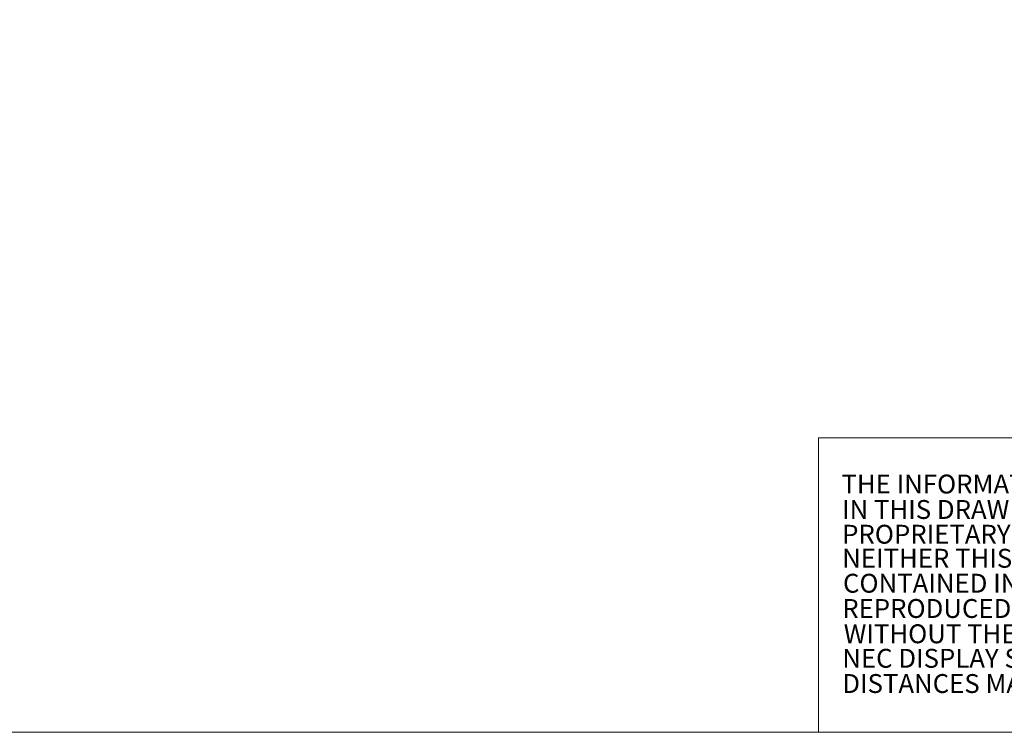
# Model space of a CAD drawing. Units: inches. Extents: x -1 to 102, y -19 to 58.
# Drawn here: x 33 to 56, y -19 to -3 of the extents above; entities that cross this region are included whole.
import ezdxf

# ---------------------------------------------------------------- set-up
doc = ezdxf.new("R2010")
doc.units = ezdxf.units.IN
doc.header["$MEASUREMENT"] = 0
doc.layers.get('0').update_dxf_attribs({"lineweight": 0})
doc.styles.add('DC_TEXTSTYLE4', font='arial.ttf', dxfattribs={"height": 0.2})

msp = doc.modelspace()

# ---------------------------------------------------------------- linework, layer by layer
at = {"color": 7, "linetype": 'Continuous', "lineweight": 0, "ltscale": 6.007917, "flags": 128}
msp.add_lwpolyline([(-0.887, 58.125), (-0.887, -18.809), (101.686, -18.809), (101.686, 58.125), (-0.887, 58.125)], close=True, dxfattribs=at)
msp.add_lwpolyline([(71.022, -12.165), (51.374, -12.165), (51.374, -18.803)], dxfattribs=at)

# ---------------------------------------------------------------- texts
at = {"color": 7, "linetype": 'Continuous', "lineweight": 0, "style": 'DC_TEXTSTYLE4'}
for s, p in [('THE INFORMATION AND DESIGNS CONTAINED', (51.895, -13.418)), ('IN THIS DRAWING ARE CONFIDENTIAL AND THE', (51.908, -13.992)), ('PROPRIETARY PROPERTY OF NEC DISPLAY SOLUTIONS.', (51.911, -14.551)), ('NEITHER THIS DESIGN NOR ANY INFORMATION', (51.912, -15.093)), ('CONTAINED IN THIS DRAWING MAY BE ', (51.93, -15.657)), ('REPRODUCED OR DISCLOSED TO OTHERS', (51.913, -16.227)), ('WITHOUT THE EXPRESS WRITTEN CONSENT OF', (51.947, -16.798)), ('NEC DISPLAY SOLUTIONS.', (51.914, -17.351)), ('DISTANCES MAY VARY UP TO 5%.', (51.914, -17.921))]:
    msp.add_text(s, height=0.42631, dxfattribs=at).set_placement(p)

doc.saveas('drawing.dxf')
